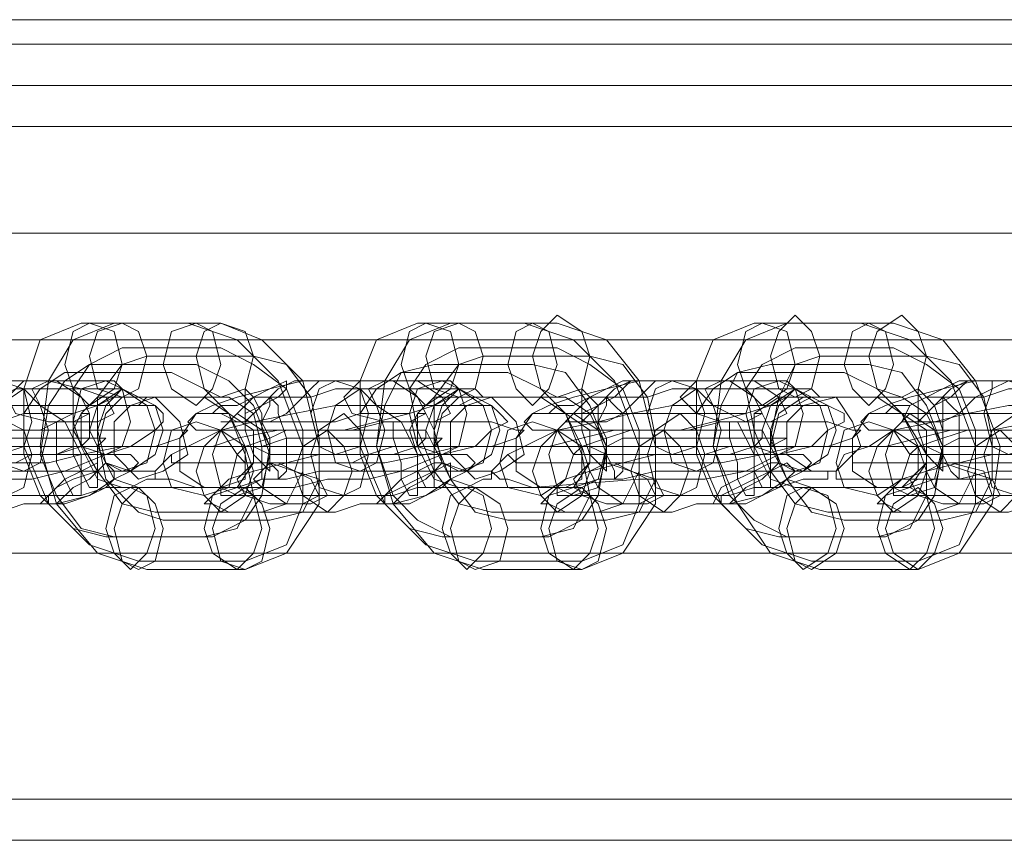
# Model space of a CAD drawing. Units: millimetres. Extents: x -760 to 8901, y 382 to 5358.
# Drawn here: x 5630 to 5704, y 2840 to 2902 of the extents above; entities that cross this region are included whole.
import ezdxf

# ---------------------------------------------------------------- set-up
doc = ezdxf.new("R2010")
doc.units = ezdxf.units.MM
doc.layers.get('0').update_dxf_attribs({"lineweight": 9})

msp = doc.modelspace()

# ---------------------------------------------------------------- linework, layer by layer
at = {"flags": 128}
for points in [[(5396.63, 2902.128), (5435.017, 2902.128), (5471.547, 2902.128), (5505.6, 2902.128), (5537.796, 2902.128), (5567.515, 2902.128), (5595.377, 2902.128), (5620.762, 2902.128), (5643.051, 2902.128), (5663.483, 2902.128), (5681.438, 2902.128), (5696.298, 2902.128), (5708.681, 2902.128)], [(5708.681, 2902.128), (5696.298, 2902.128), (5681.438, 2902.128), (5663.483, 2902.128), (5643.051, 2902.128), (5620.762, 2902.128), (5595.377, 2902.128), (5567.515, 2902.128), (5537.796, 2902.128), (5505.6, 2902.128), (5471.547, 2902.128), (5435.017, 2902.128), (5396.63, 2902.128)], [(5986.679, 2900.271), (5932.813, 2900.271), (5879.566, 2900.271), (5827.557, 2900.271), (5775.549, 2900.271), (5724.779, 2900.271), (5675.247, 2900.271), (5626.334, 2900.271), (5579.279, 2900.271), (5532.843, 2900.271), (5479.596, 2900.271), (5424.492, 2900.271), (5368.149, 2900.271), (5310.568, 2900.271), (5251.749, 2900.271), (5192.311, 2900.271), (5131.635, 2900.271), (5069.72, 2900.271), (5007.805, 2900.271), (4945.271, 2900.271), (4882.118, 2900.271)], [(5986.679, 2897.175), (5932.813, 2897.175), (5879.566, 2897.175), (5827.557, 2897.175), (5775.549, 2897.175), (5724.779, 2897.175), (5675.247, 2897.175), (5626.334, 2897.175), (5579.279, 2897.175), (5532.843, 2897.175), (5479.596, 2897.175), (5424.492, 2897.175), (5368.149, 2897.175), (5310.568, 2897.175), (5251.749, 2897.175), (5192.311, 2897.175), (5131.635, 2897.175), (5069.72, 2897.175), (5007.805, 2897.175), (4945.271, 2897.175), (4882.118, 2897.175)], [(5383.628, 2894.08), (5422.015, 2894.08), (5458.545, 2894.08), (5493.217, 2894.08), (5525.413, 2894.08), (5556.37, 2894.08), (5584.851, 2894.08), (5610.855, 2894.08), (5634.383, 2894.08), (5656.053, 2894.08), (5675.247, 2894.08), (5691.964, 2894.08), (5706.204, 2894.08)], [(5706.204, 2894.08), (5691.964, 2894.08), (5675.247, 2894.08), (5656.053, 2894.08), (5634.383, 2894.08), (5610.855, 2894.08), (5584.851, 2894.08), (5556.37, 2894.08), (5525.413, 2894.08), (5493.217, 2894.08), (5458.545, 2894.08), (5422.015, 2894.08), (5383.628, 2894.08)], [(5391.058, 2894.08), (5429.445, 2894.08), (5465.356, 2894.08), (5499.409, 2894.08), (5531.604, 2894.08), (5560.704, 2894.08), (5588.566, 2894.08), (5613.332, 2894.08), (5636.241, 2894.08), (5656.053, 2894.08), (5673.389, 2894.08), (5688.249, 2894.08), (5700.632, 2894.08), (5710.538, 2894.08)], [(5710.538, 2894.08), (5700.632, 2894.08), (5688.249, 2894.08), (5673.389, 2894.08), (5656.053, 2894.08), (5636.241, 2894.08), (5613.332, 2894.08), (5588.566, 2894.08), (5560.704, 2894.08), (5531.604, 2894.08), (5499.409, 2894.08), (5465.356, 2894.08), (5429.445, 2894.08), (5391.058, 2894.08)], [(5396.63, 2886.031), (5435.017, 2886.031), (5471.547, 2886.031), (5505.6, 2886.031), (5537.796, 2886.031), (5567.515, 2886.031), (5595.377, 2886.031), (5620.762, 2886.031), (5643.051, 2886.031), (5663.483, 2886.031), (5681.438, 2886.031), (5696.298, 2886.031), (5708.681, 2886.031)], [(5708.681, 2886.031), (5696.298, 2886.031), (5681.438, 2886.031), (5663.483, 2886.031), (5643.051, 2886.031), (5620.762, 2886.031), (5595.377, 2886.031), (5567.515, 2886.031), (5537.796, 2886.031), (5505.6, 2886.031), (5471.547, 2886.031), (5435.017, 2886.031), (5396.63, 2886.031)], [(5970.581, 2861.884), (5970.581, 2863.122), (5970.581, 2866.218), (5970.581, 2869.933), (5970.581, 2874.267), (5970.581, 2876.743), (5970.581, 2877.982), (5140.922, 2877.982), (5140.922, 2876.743), (5140.922, 2874.267), (5140.922, 2869.933), (5140.922, 2866.218), (5140.922, 2863.122)], [(5970.581, 2876.743), (5970.581, 2874.267), (5970.581, 2869.933), (5970.581, 2866.218), (5970.581, 2863.122), (5970.581, 2861.884), (5140.922, 2861.884), (5140.922, 2863.122), (5140.922, 2866.218), (5140.922, 2869.933), (5140.922, 2874.267), (5140.922, 2876.743), (5140.922, 2877.982)], [(5710.538, 2869.933), (5708.681, 2869.314), (5707.443, 2869.314), (5705.585, 2869.314), (5698.155, 2869.314), (5696.917, 2869.314), (5697.536, 2869.933), (5699.394, 2870.552), (5701.251, 2871.171), (5702.489, 2871.171), (5710.538, 2871.171), (5711.157, 2871.171), (5711.157, 2870.552), (5710.538, 2869.933), (5711.777, 2868.075), (5713.634, 2866.837), (5721.683, 2866.837), (5722.921, 2868.075), (5722.921, 2869.933), (5721.683, 2872.409), (5719.826, 2873.648), (5712.396, 2873.648), (5710.538, 2872.409), (5710.538, 2870.552)], [(5706.823, 2869.314), (5699.394, 2869.314), (5698.155, 2869.933), (5699.394, 2869.933), (5700.632, 2870.552), (5702.489, 2870.552), (5704.347, 2870.552), (5711.777, 2870.552), (5712.396, 2872.409), (5714.253, 2873.648), (5721.683, 2873.648), (5723.54, 2872.409), (5724.779, 2869.933), (5724.16, 2867.456), (5722.302, 2866.837), (5714.872, 2866.837), (5713.015, 2867.456), (5711.777, 2869.933), (5710.538, 2869.933), (5708.681, 2869.933), (5706.823, 2869.933)], [(4913.694, 2869.933), (4974.99, 2869.933), (5036.286, 2869.933), (5096.343, 2869.933), (5156.4, 2869.933), (5215.839, 2869.933), (5274.039, 2869.933), (5331, 2869.933), (5387.343, 2869.933), (5441.828, 2869.933), (5495.694, 2869.933), (5548.321, 2869.933), (5592.9, 2869.933), (5639.336, 2869.933), (5687.011, 2869.933), (5735.304, 2869.933), (5784.836, 2869.933), (5835.606, 2869.933), (5886.996, 2869.933), (5938.385, 2869.933)], [(5939.623, 2869.933), (5887.615, 2869.933), (5836.225, 2869.933), (5786.074, 2869.933), (5736.543, 2869.933), (5688.249, 2869.933), (5640.575, 2869.933), (5594.758, 2869.933), (5549.56, 2869.933), (5497.551, 2869.933), (5443.685, 2869.933), (5388.581, 2869.933), (5332.239, 2869.933), (5274.658, 2869.933), (5216.458, 2869.933), (5157.639, 2869.933), (5097.581, 2869.933), (5036.905, 2869.933), (4975.609, 2869.933), (4913.694, 2869.933)], [(5413.966, 2869.933), (5465.975, 2869.933), (5516.126, 2869.933), (5560.704, 2869.933), (5606.521, 2869.933), (5653.577, 2869.933), (5701.251, 2869.933), (5750.164, 2869.933), (5751.402, 2869.933), (5702.489, 2869.933), (5654.815, 2869.933), (5607.76, 2869.933), (5562.562, 2869.933), (5517.983, 2869.933), (5467.213, 2869.933), (5415.824, 2869.933)], [(5986.679, 2843.309), (5932.813, 2843.309), (5879.566, 2843.309), (5827.557, 2843.309), (5775.549, 2843.309), (5724.779, 2843.309), (5675.247, 2843.309), (5626.334, 2843.309), (5579.279, 2843.309), (5532.843, 2843.309), (5479.596, 2843.309), (5424.492, 2843.309), (5368.149, 2843.309), (5310.568, 2843.309), (5251.749, 2843.309), (5192.311, 2843.309), (5131.635, 2843.309), (5069.72, 2843.309), (5007.805, 2843.309), (4945.271, 2843.309), (4882.118, 2843.309)], [(5986.679, 2840.214), (5932.813, 2840.214), (5879.566, 2840.214), (5827.557, 2840.214), (5775.549, 2840.214), (5724.779, 2840.214), (5675.247, 2840.214), (5626.334, 2840.214), (5579.279, 2840.214), (5532.843, 2840.214), (5479.596, 2840.214), (5424.492, 2840.214), (5368.149, 2840.214), (5310.568, 2840.214), (5251.749, 2840.214), (5192.311, 2840.214), (5131.635, 2840.214), (5069.72, 2840.214), (5007.805, 2840.214), (4945.271, 2840.214), (4882.118, 2840.214)]]:
    msp.add_lwpolyline(points, dxfattribs=at)
for points in [[(5670.294, 2879.839), (5669.055, 2878.601), (5668.436, 2876.743), (5669.055, 2874.267), (5670.294, 2873.648), (5672.151, 2874.267), (5672.77, 2876.743), (5672.151, 2878.601), (5670.294, 2879.839)], [(5688.249, 2879.839), (5687.011, 2878.601), (5686.392, 2876.743), (5687.011, 2874.267), (5688.249, 2873.648), (5689.487, 2874.267), (5690.106, 2876.743), (5689.487, 2878.601), (5688.249, 2879.839)], [(5696.298, 2879.839), (5694.44, 2878.601), (5693.821, 2876.743), (5694.44, 2874.267), (5696.298, 2873.648), (5697.536, 2874.267), (5698.155, 2876.743), (5697.536, 2878.601), (5696.298, 2879.839)], [(5634.383, 2879.22), (5631.287, 2877.982), (5630.049, 2874.267), (5630.049, 2869.933), (5631.906, 2865.599), (5635.002, 2862.503), (5638.717, 2861.265), (5646.766, 2861.265), (5649.862, 2862.503), (5651.1, 2865.599), (5651.1, 2869.933), (5649.243, 2874.886), (5646.147, 2877.982), (5642.432, 2879.22)], [(5636.86, 2879.22), (5633.764, 2877.982), (5631.906, 2874.886), (5631.287, 2869.933), (5632.526, 2865.599), (5635.621, 2861.884), (5639.336, 2860.646), (5646.766, 2860.646), (5649.862, 2861.884), (5652.338, 2865.599), (5652.338, 2869.933), (5651.1, 2874.886), (5648.004, 2877.982), (5644.909, 2879.22)], [(5635.002, 2879.22), (5636.86, 2878.601), (5637.479, 2876.124), (5636.86, 2874.267), (5635.002, 2873.028), (5633.764, 2874.267), (5633.145, 2876.124), (5633.764, 2878.601), (5635.002, 2879.22)], [(5637.479, 2879.22), (5635.621, 2878.601), (5635.002, 2876.743), (5635.621, 2874.267), (5637.479, 2873.648), (5638.717, 2874.267), (5639.336, 2876.743), (5638.717, 2878.601), (5637.479, 2879.22)], [(5643.051, 2879.22), (5644.289, 2878.601), (5644.909, 2876.124), (5644.289, 2874.267), (5643.051, 2873.028), (5641.194, 2874.267), (5640.575, 2876.124), (5641.194, 2878.601), (5643.051, 2879.22)], [(5644.909, 2879.22), (5643.67, 2878.601), (5643.051, 2876.743), (5643.67, 2874.267), (5644.909, 2873.648), (5646.766, 2874.267), (5647.385, 2876.743), (5646.766, 2878.601), (5644.909, 2879.22)], [(5659.768, 2879.22), (5656.672, 2877.982), (5655.434, 2874.886), (5655.434, 2869.933), (5657.292, 2865.599), (5660.387, 2862.503), (5664.102, 2861.265), (5672.151, 2861.265), (5675.247, 2862.503), (5676.485, 2865.599), (5676.485, 2869.933), (5674.628, 2874.886), (5671.532, 2877.982), (5667.817, 2879.22)], [(5662.245, 2879.22), (5659.149, 2877.982), (5657.292, 2874.886), (5656.672, 2869.933), (5657.911, 2865.599), (5661.006, 2861.884), (5664.721, 2860.646), (5672.151, 2860.646), (5675.247, 2861.884), (5677.723, 2865.599), (5677.723, 2869.933), (5676.485, 2874.886), (5674.009, 2877.982), (5670.294, 2879.22)], [(5660.387, 2879.22), (5662.245, 2878.601), (5662.864, 2876.124), (5662.245, 2874.267), (5660.387, 2873.028), (5659.149, 2874.267), (5658.53, 2876.124), (5659.149, 2878.601), (5660.387, 2879.22)], [(5662.864, 2879.22), (5661.006, 2878.601), (5660.387, 2876.743), (5661.006, 2874.267), (5662.864, 2873.648), (5664.102, 2874.267), (5664.721, 2876.743), (5664.102, 2878.601), (5662.864, 2879.22)], [(5668.436, 2879.22), (5669.675, 2878.601), (5670.294, 2876.124), (5669.675, 2874.267), (5668.436, 2873.028), (5667.198, 2874.267), (5666.579, 2876.124), (5667.198, 2878.601), (5668.436, 2879.22)], [(5685.153, 2879.22), (5682.058, 2877.982), (5680.819, 2874.886), (5680.819, 2869.933), (5682.677, 2865.599), (5685.772, 2862.503), (5689.487, 2861.265), (5697.536, 2861.265), (5700.632, 2862.503), (5701.87, 2865.599), (5701.87, 2869.933), (5700.013, 2874.886), (5696.917, 2877.982), (5693.202, 2879.22)], [(5687.63, 2879.22), (5684.534, 2877.982), (5682.677, 2874.886), (5682.058, 2869.933), (5683.915, 2865.599), (5686.392, 2861.884), (5690.106, 2860.646), (5697.536, 2860.646), (5700.632, 2861.884), (5703.109, 2865.599), (5703.728, 2869.933), (5701.87, 2874.886), (5699.394, 2877.982), (5695.679, 2879.22)], [(5685.772, 2879.22), (5687.63, 2878.601), (5688.249, 2876.124), (5687.63, 2874.267), (5685.772, 2873.028), (5684.534, 2874.267), (5683.915, 2876.124), (5684.534, 2878.601), (5685.772, 2879.22)], [(5693.821, 2879.22), (5695.06, 2878.601), (5695.679, 2876.124), (5695.06, 2874.267), (5693.821, 2873.028), (5692.583, 2874.267), (5691.964, 2876.124), (5692.583, 2878.601), (5693.821, 2879.22)], [(5637.479, 2877.363), (5635.002, 2876.124), (5633.764, 2874.267), (5633.764, 2871.171), (5635.621, 2868.075), (5637.479, 2865.599), (5639.955, 2864.98), (5648.004, 2864.98), (5649.862, 2865.599), (5651.1, 2868.075), (5651.1, 2871.171), (5649.862, 2874.267), (5647.385, 2876.124), (5644.909, 2877.363)], [(5662.864, 2877.363), (5660.387, 2876.124), (5659.149, 2874.267), (5659.768, 2871.171), (5661.006, 2868.075), (5662.864, 2865.599), (5665.34, 2864.98), (5673.389, 2864.98), (5675.247, 2865.599), (5676.485, 2868.075), (5676.485, 2871.171), (5675.247, 2874.267), (5672.77, 2876.124), (5670.294, 2877.363)], [(5688.249, 2877.363), (5685.772, 2876.124), (5684.534, 2874.267), (5685.153, 2871.171), (5686.392, 2868.075), (5688.249, 2865.599), (5690.726, 2864.98), (5698.775, 2864.98), (5700.632, 2865.599), (5701.87, 2868.075), (5701.87, 2871.171), (5700.632, 2874.267), (5698.155, 2876.124), (5695.679, 2877.363)], [(5635.002, 2876.124), (5633.145, 2874.886), (5631.906, 2873.028), (5631.287, 2869.314), (5632.526, 2866.218), (5634.383, 2863.741), (5636.86, 2863.122), (5644.289, 2863.122), (5646.766, 2864.36), (5648.004, 2866.218), (5648.623, 2869.933), (5647.385, 2873.028), (5645.528, 2874.886), (5643.051, 2876.124)], [(5639.336, 2876.743), (5637.479, 2876.124), (5635.621, 2873.648), (5635.621, 2870.552), (5636.241, 2867.456), (5638.717, 2864.98), (5640.575, 2864.36), (5648.623, 2864.36), (5651.1, 2864.98), (5652.338, 2867.456), (5652.338, 2870.552), (5651.719, 2873.648), (5649.862, 2876.124), (5647.385, 2876.743)], [(5661.006, 2876.124), (5658.53, 2875.505), (5657.292, 2873.028), (5656.672, 2869.933), (5657.911, 2866.218), (5659.768, 2864.36), (5662.245, 2863.122), (5669.675, 2863.122), (5672.151, 2864.36), (5673.389, 2866.218), (5674.009, 2869.933), (5672.77, 2873.028), (5670.913, 2875.505), (5668.436, 2876.124)], [(5664.721, 2876.743), (5662.864, 2876.124), (5661.006, 2873.648), (5661.006, 2870.552), (5662.245, 2867.456), (5664.102, 2864.98), (5666.579, 2864.36), (5674.009, 2864.36), (5676.485, 2864.98), (5677.723, 2867.456), (5677.723, 2870.552), (5677.104, 2873.648), (5675.247, 2876.124), (5672.77, 2876.743)], [(5686.392, 2876.124), (5683.915, 2875.505), (5682.677, 2873.028), (5682.058, 2869.933), (5683.296, 2866.218), (5685.153, 2864.36), (5687.63, 2863.122), (5695.06, 2863.122), (5697.536, 2864.36), (5698.775, 2866.218), (5699.394, 2869.933), (5698.155, 2873.028), (5696.298, 2875.505), (5693.821, 2876.124)], [(5690.106, 2876.743), (5688.249, 2876.124), (5687.011, 2873.648), (5686.392, 2870.552), (5687.63, 2867.456), (5689.487, 2864.98), (5691.964, 2864.36), (5699.394, 2864.36), (5701.87, 2864.98), (5703.109, 2867.456), (5703.109, 2870.552), (5702.489, 2873.648), (5700.632, 2876.124), (5698.155, 2876.743)], [(5633.145, 2875.505), (5631.287, 2874.267), (5630.049, 2872.409), (5630.049, 2869.314), (5631.287, 2866.218), (5633.764, 2863.741), (5636.241, 2863.122), (5643.67, 2863.122), (5646.147, 2863.741), (5647.385, 2866.218), (5646.766, 2869.314), (5645.528, 2872.409), (5643.67, 2874.267), (5641.194, 2875.505)], [(5658.53, 2875.505), (5656.672, 2874.267), (5655.434, 2872.409), (5655.434, 2869.314), (5656.672, 2866.218), (5659.149, 2863.741), (5661.626, 2863.122), (5669.055, 2863.122), (5671.532, 2863.741), (5672.77, 2866.218), (5672.151, 2869.314), (5670.913, 2872.409), (5669.055, 2874.267), (5666.579, 2875.505)], [(5683.915, 2875.505), (5682.058, 2874.267), (5680.819, 2872.409), (5680.819, 2869.314), (5682.058, 2866.218), (5684.534, 2863.741), (5687.011, 2863.122), (5694.44, 2863.122), (5696.917, 2863.741), (5698.155, 2866.218), (5698.155, 2869.314), (5696.298, 2872.409), (5694.44, 2874.267), (5691.964, 2875.505)], [(5626.953, 2871.171), (5628.811, 2871.171), (5631.287, 2871.171), (5633.764, 2872.409), (5635.621, 2873.028), (5636.86, 2873.648), (5637.479, 2874.267), (5636.86, 2874.886), (5635.621, 2874.886), (5627.572, 2874.886), (5625.715, 2874.886), (5623.238, 2874.267), (5620.762, 2873.648), (5618.904, 2873.028), (5617.047, 2872.409), (5617.047, 2871.171), (5617.666, 2871.171), (5618.904, 2871.171)], [(5628.192, 2869.314), (5630.049, 2869.933), (5630.668, 2871.79), (5630.049, 2874.267), (5628.192, 2874.886), (5626.953, 2874.267), (5626.334, 2871.79), (5626.953, 2869.933), (5628.192, 2869.314)], [(5635.002, 2872.409), (5634.383, 2873.648), (5632.526, 2874.886), (5630.049, 2874.886), (5628.811, 2873.648), (5629.43, 2872.409), (5631.906, 2871.79), (5633.764, 2871.79), (5635.002, 2872.409)], [(5636.86, 2872.409), (5635.621, 2871.79), (5633.145, 2871.79), (5631.287, 2873.028), (5630.668, 2874.267), (5631.906, 2874.886), (5634.383, 2874.267), (5636.241, 2873.648), (5636.86, 2872.409)], [(5636.241, 2874.886), (5637.479, 2874.267), (5638.098, 2871.79), (5637.479, 2869.933), (5636.241, 2869.314), (5634.383, 2869.933), (5633.764, 2871.79), (5634.383, 2874.267), (5636.241, 2874.886)], [(5652.338, 2871.171), (5654.196, 2871.171), (5656.672, 2871.79), (5659.149, 2872.409), (5661.006, 2873.028), (5662.245, 2873.648), (5662.864, 2874.267), (5662.245, 2874.886), (5661.006, 2874.886), (5652.958, 2874.886), (5651.1, 2874.886), (5648.623, 2874.267), (5646.147, 2873.648), (5644.289, 2873.028), (5643.051, 2872.409), (5642.432, 2871.79), (5643.051, 2871.171), (5644.289, 2871.171)], [(5644.909, 2871.79), (5645.528, 2871.79), (5646.766, 2871.79), (5648.004, 2873.028), (5649.243, 2873.648), (5649.862, 2874.267), (5649.862, 2874.886), (5648.623, 2874.267), (5647.385, 2873.648), (5646.147, 2872.409), (5645.528, 2871.79), (5644.909, 2871.79)], [(5646.766, 2871.79), (5646.766, 2872.409), (5648.004, 2873.028), (5649.243, 2874.267), (5650.481, 2874.886), (5651.719, 2874.886), (5652.338, 2874.886), (5651.719, 2874.267), (5651.1, 2873.648), (5649.862, 2872.409), (5648.623, 2871.79), (5647.385, 2871.79), (5646.766, 2871.79)], [(5653.577, 2869.314), (5655.434, 2869.933), (5656.053, 2872.409), (5655.434, 2874.267), (5653.577, 2874.886), (5652.338, 2874.267), (5651.719, 2872.409), (5652.338, 2869.933), (5653.577, 2869.314)], [(5660.387, 2872.409), (5659.768, 2873.648), (5657.911, 2874.886), (5655.434, 2874.886), (5654.196, 2873.648), (5654.815, 2872.409), (5657.292, 2871.79), (5659.149, 2871.79), (5660.387, 2872.409)], [(5662.245, 2872.409), (5661.006, 2871.79), (5658.53, 2871.79), (5656.672, 2873.028), (5656.053, 2874.267), (5657.292, 2874.886), (5659.768, 2874.886), (5661.626, 2873.648), (5662.245, 2872.409)], [(5661.626, 2874.886), (5662.864, 2874.267), (5663.483, 2872.409), (5662.864, 2869.933), (5661.626, 2869.314), (5659.768, 2869.933), (5659.149, 2872.409), (5659.768, 2874.267), (5661.626, 2874.886)], [(5669.675, 2871.171), (5677.723, 2871.171), (5679.581, 2871.171), (5682.058, 2871.79), (5684.534, 2872.409), (5686.392, 2873.028), (5687.63, 2873.648), (5688.249, 2874.267), (5687.63, 2874.886), (5686.392, 2874.886), (5678.343, 2874.886), (5676.485, 2874.886), (5674.009, 2874.267), (5671.532, 2873.648), (5669.675, 2873.028), (5668.436, 2872.409), (5667.817, 2871.79), (5668.436, 2871.171)], [(5670.913, 2871.79), (5672.151, 2871.79), (5673.389, 2873.028), (5674.628, 2873.648), (5675.247, 2874.267), (5675.866, 2874.886), (5675.247, 2874.886), (5674.009, 2874.267), (5672.77, 2873.648), (5671.532, 2872.409), (5670.913, 2871.79)], [(5672.151, 2871.79), (5672.151, 2872.409), (5673.389, 2873.028), (5674.628, 2874.267), (5675.866, 2874.886), (5677.104, 2874.886), (5677.723, 2874.886), (5677.104, 2874.267), (5676.485, 2873.648), (5675.247, 2872.409), (5674.009, 2871.79), (5672.77, 2871.79), (5672.151, 2871.79)], [(5678.962, 2869.314), (5680.819, 2869.933), (5681.438, 2872.409), (5680.819, 2874.267), (5678.962, 2874.886), (5677.723, 2874.267), (5677.104, 2872.409), (5677.723, 2869.933), (5678.962, 2869.314)], [(5685.772, 2872.409), (5685.153, 2873.648), (5683.296, 2874.886), (5680.819, 2874.886), (5679.581, 2873.648), (5680.819, 2872.409), (5682.677, 2871.79), (5684.534, 2871.79), (5685.772, 2872.409)], [(5687.63, 2872.409), (5686.392, 2871.79), (5684.534, 2871.79), (5682.058, 2873.028), (5681.438, 2874.267), (5682.677, 2874.886), (5685.153, 2874.886), (5687.011, 2873.648), (5687.63, 2872.409)], [(5687.011, 2874.886), (5688.249, 2874.267), (5688.868, 2872.409), (5688.249, 2869.933), (5687.011, 2869.314), (5685.153, 2869.933), (5684.534, 2872.409), (5685.153, 2874.267), (5687.011, 2874.886)], [(5695.06, 2871.171), (5703.109, 2871.171), (5704.966, 2871.171), (5707.443, 2871.79), (5709.919, 2872.409), (5711.777, 2873.028), (5713.015, 2873.648), (5713.634, 2874.267), (5713.015, 2874.886), (5711.777, 2874.886), (5703.728, 2874.886), (5701.87, 2874.886), (5699.394, 2874.267), (5696.917, 2873.648), (5695.06, 2873.028), (5693.821, 2872.409), (5693.202, 2871.79), (5693.821, 2871.171)], [(5696.298, 2871.79), (5697.536, 2871.79), (5698.775, 2873.028), (5700.013, 2873.648), (5700.632, 2874.267), (5701.251, 2874.886), (5700.632, 2874.886), (5699.394, 2874.267), (5698.155, 2873.648), (5696.917, 2873.028), (5696.298, 2871.79)], [(5697.536, 2871.79), (5698.155, 2872.409), (5698.775, 2873.028), (5700.013, 2874.267), (5701.251, 2874.886), (5702.489, 2874.886), (5703.109, 2874.886), (5703.109, 2874.267), (5701.87, 2873.648), (5700.632, 2872.409), (5699.394, 2871.79), (5698.155, 2871.79), (5697.536, 2871.79)], [(5704.347, 2869.314), (5706.204, 2869.933), (5706.823, 2872.409), (5706.204, 2874.267), (5704.347, 2874.886), (5703.109, 2874.267), (5702.489, 2872.409), (5703.109, 2869.933), (5704.347, 2869.314)], [(5637.479, 2874.267), (5638.717, 2873.648), (5639.336, 2873.648), (5638.717, 2873.028), (5637.479, 2873.028), (5635.621, 2873.028), (5633.764, 2872.409), (5631.906, 2872.409), (5630.049, 2872.409), (5628.192, 2871.79), (5620.762, 2871.79), (5619.524, 2871.79), (5618.904, 2872.409), (5619.524, 2872.409), (5620.143, 2873.028), (5622, 2873.028), (5623.858, 2873.648), (5625.715, 2873.648), (5628.192, 2873.648), (5629.43, 2874.267)], [(5630.049, 2868.075), (5628.192, 2868.694), (5627.572, 2871.171), (5628.192, 2873.028), (5630.049, 2874.267), (5631.287, 2873.028), (5631.906, 2871.171), (5631.287, 2868.694), (5630.049, 2868.075)], [(5635.621, 2873.028), (5635.002, 2871.171), (5636.241, 2868.694), (5638.098, 2868.075), (5639.955, 2869.314), (5640.575, 2871.171), (5639.955, 2873.028), (5637.479, 2874.267), (5635.621, 2873.028)], [(5637.479, 2868.075), (5636.241, 2868.694), (5635.621, 2871.171), (5636.241, 2873.028), (5637.479, 2874.267), (5639.336, 2873.028), (5639.955, 2871.171), (5639.336, 2868.694), (5637.479, 2868.075)], [(5662.864, 2874.267), (5664.102, 2874.267), (5664.721, 2873.648), (5664.102, 2873.648), (5662.864, 2873.028), (5661.006, 2873.028), (5659.149, 2872.409), (5657.292, 2872.409), (5655.434, 2872.409), (5653.577, 2871.79), (5646.147, 2871.79), (5644.909, 2872.409), (5644.289, 2872.409), (5644.909, 2873.028), (5646.147, 2873.028), (5647.385, 2873.648), (5649.243, 2873.648), (5651.719, 2873.648), (5653.577, 2874.267), (5654.815, 2874.267)], [(5648.623, 2868.075), (5648.004, 2868.694), (5647.385, 2869.314), (5646.766, 2871.171), (5646.766, 2872.409), (5646.766, 2873.648), (5646.766, 2874.267), (5647.385, 2873.648), (5648.004, 2872.409), (5648.004, 2871.171), (5648.623, 2869.933), (5648.623, 2868.694), (5648.623, 2868.075)], [(5655.434, 2868.075), (5653.577, 2868.694), (5652.958, 2871.171), (5653.577, 2873.028), (5655.434, 2874.267), (5656.672, 2873.028), (5657.292, 2871.171), (5656.672, 2868.694), (5655.434, 2868.075)], [(5661.006, 2873.028), (5660.387, 2871.171), (5661.626, 2868.694), (5663.483, 2868.075), (5665.34, 2869.314), (5665.96, 2871.171), (5665.34, 2873.028), (5662.864, 2874.267), (5661.006, 2873.028)], [(5662.864, 2868.075), (5661.626, 2868.694), (5661.006, 2871.171), (5661.626, 2873.028), (5662.864, 2874.267), (5664.721, 2873.028), (5665.34, 2871.171), (5664.721, 2868.694), (5662.864, 2868.075)], [(5680.2, 2874.267), (5688.249, 2874.267), (5689.487, 2874.267), (5690.106, 2873.648), (5689.487, 2873.648), (5688.249, 2873.028), (5686.392, 2873.028), (5684.534, 2872.409), (5682.677, 2872.409), (5680.819, 2872.409), (5678.962, 2872.409), (5671.532, 2872.409), (5670.294, 2872.409), (5669.675, 2872.409), (5670.294, 2873.028), (5671.532, 2873.028), (5672.77, 2873.648), (5674.628, 2873.648), (5677.104, 2873.648), (5678.962, 2874.267)], [(5674.009, 2868.075), (5673.389, 2868.694), (5672.77, 2869.314), (5672.151, 2871.171), (5672.151, 2872.409), (5672.151, 2873.648), (5672.151, 2874.267), (5672.77, 2873.648), (5673.389, 2873.028), (5673.389, 2871.171), (5674.009, 2869.933), (5674.009, 2868.694), (5674.009, 2868.075)], [(5680.819, 2868.075), (5678.962, 2868.694), (5678.343, 2871.171), (5678.962, 2873.028), (5680.819, 2874.267), (5682.058, 2873.028), (5682.677, 2871.171), (5682.058, 2868.694), (5680.819, 2868.075)], [(5686.392, 2873.028), (5685.772, 2871.171), (5687.011, 2868.694), (5688.868, 2868.075), (5690.726, 2869.314), (5691.345, 2871.171), (5690.726, 2873.028), (5688.249, 2874.267), (5686.392, 2873.028)], [(5688.249, 2868.075), (5687.011, 2868.694), (5686.392, 2871.171), (5687.011, 2873.028), (5688.249, 2874.267), (5690.106, 2873.028), (5690.726, 2871.171), (5690.106, 2868.694), (5688.249, 2868.075)], [(5705.585, 2874.267), (5713.634, 2874.267), (5714.872, 2874.267), (5715.492, 2873.648), (5714.872, 2873.648), (5713.634, 2873.028), (5711.777, 2873.028), (5709.919, 2872.409), (5708.062, 2872.409), (5706.204, 2872.409), (5704.347, 2872.409), (5696.917, 2872.409), (5695.679, 2872.409), (5695.06, 2872.409), (5695.679, 2873.028), (5696.917, 2873.028), (5698.155, 2873.648), (5700.013, 2873.648), (5702.489, 2873.648), (5704.347, 2874.267)], [(5699.394, 2868.075), (5698.775, 2868.694), (5698.155, 2869.314), (5697.536, 2871.171), (5697.536, 2872.409), (5697.536, 2873.648), (5697.536, 2874.267), (5698.155, 2873.648), (5698.775, 2873.028), (5699.394, 2871.171), (5699.394, 2869.933), (5699.394, 2868.694), (5699.394, 2868.075)], [(5643.67, 2873.648), (5635.621, 2873.648), (5634.383, 2872.409), (5634.383, 2869.933), (5635.621, 2867.456), (5637.479, 2866.837), (5644.909, 2866.837), (5646.766, 2867.456), (5646.766, 2869.933), (5645.528, 2872.409)], [(5645.528, 2873.648), (5637.479, 2873.648), (5636.241, 2872.409), (5635.621, 2869.933), (5636.86, 2867.456), (5638.717, 2866.837), (5646.147, 2866.837), (5648.004, 2867.456), (5648.004, 2869.933), (5647.385, 2872.409)], [(5640.575, 2868.075), (5642.432, 2869.314), (5641.813, 2871.79), (5639.955, 2873.648), (5638.098, 2873.028), (5636.86, 2871.79), (5636.86, 2869.314), (5638.717, 2867.456), (5640.575, 2868.075)], [(5648.623, 2873.648), (5649.243, 2873.028), (5649.243, 2872.409), (5649.862, 2870.552), (5649.862, 2869.314), (5649.862, 2868.075), (5649.243, 2867.456), (5649.243, 2868.075), (5648.623, 2868.694), (5648.623, 2870.552), (5648.004, 2871.79), (5648.623, 2873.028), (5648.623, 2873.648)], [(5669.055, 2873.648), (5661.006, 2873.648), (5659.768, 2872.409), (5659.768, 2869.933), (5661.006, 2867.456), (5662.864, 2866.837), (5670.913, 2866.837), (5672.151, 2867.456), (5672.151, 2869.933), (5670.913, 2872.409)], [(5670.913, 2873.648), (5662.864, 2873.648), (5661.626, 2872.409), (5661.006, 2869.933), (5662.245, 2867.456), (5664.102, 2866.837), (5671.532, 2866.837), (5673.389, 2867.456), (5674.009, 2869.933), (5672.77, 2872.409)], [(5665.96, 2868.075), (5667.817, 2869.314), (5667.198, 2871.79), (5665.34, 2873.648), (5663.483, 2873.028), (5662.245, 2871.79), (5662.245, 2869.314), (5664.102, 2867.456), (5665.96, 2868.075)], [(5674.009, 2873.648), (5674.628, 2873.028), (5675.247, 2872.409), (5675.247, 2870.552), (5675.247, 2869.314), (5675.247, 2868.075), (5674.628, 2867.456), (5674.628, 2868.075), (5674.009, 2869.314), (5674.009, 2870.552), (5673.389, 2871.79), (5674.009, 2873.028), (5674.009, 2873.648)], [(5694.44, 2873.648), (5687.011, 2873.648), (5685.153, 2872.409), (5685.153, 2869.933), (5686.392, 2867.456), (5688.249, 2866.837), (5696.298, 2866.837), (5697.536, 2868.075), (5697.536, 2869.933), (5696.298, 2872.409)], [(5696.298, 2873.648), (5688.868, 2873.648), (5687.011, 2872.409), (5686.392, 2869.933), (5687.63, 2867.456), (5689.487, 2866.837), (5696.917, 2866.837), (5698.775, 2867.456), (5699.394, 2869.933), (5698.155, 2872.409)], [(5691.345, 2868.075), (5693.202, 2869.933), (5692.583, 2871.79), (5691.345, 2873.648), (5688.868, 2873.028), (5687.63, 2871.79), (5687.63, 2869.314), (5689.487, 2868.075), (5691.345, 2868.075)], [(5699.394, 2873.648), (5700.013, 2873.028), (5700.632, 2872.409), (5700.632, 2870.552), (5700.632, 2869.314), (5700.632, 2868.075), (5700.632, 2867.456), (5700.013, 2868.075), (5699.394, 2869.314), (5699.394, 2870.552), (5699.394, 2871.79), (5699.394, 2873.028), (5699.394, 2873.648)], [(5625.096, 2866.837), (5627.572, 2867.456), (5630.668, 2867.456), (5633.145, 2868.075), (5636.241, 2869.314), (5638.098, 2869.933), (5639.955, 2871.171), (5640.575, 2871.79), (5640.575, 2872.409), (5639.955, 2873.028), (5638.098, 2873.028), (5630.049, 2873.028), (5628.192, 2873.028), (5625.096, 2872.409), (5622, 2871.79), (5619.524, 2871.171), (5617.047, 2869.933), (5615.809, 2869.314), (5614.57, 2868.075), (5614.57, 2867.456), (5615.809, 2867.456), (5617.666, 2866.837)], [(5635.002, 2866.837), (5635.621, 2866.837), (5635.621, 2868.075), (5635.621, 2869.933), (5635.002, 2871.171), (5635.002, 2872.409), (5634.383, 2872.409), (5633.764, 2871.171), (5633.764, 2869.314), (5634.383, 2868.075), (5635.002, 2866.837)], [(5650.481, 2866.837), (5652.958, 2867.456), (5656.053, 2867.456), (5658.53, 2868.075), (5661.626, 2869.314), (5664.102, 2869.933), (5665.34, 2871.171), (5666.579, 2871.79), (5665.96, 2872.409), (5665.34, 2873.028), (5663.483, 2873.028), (5655.434, 2873.028), (5653.577, 2873.028), (5650.481, 2872.409), (5647.385, 2871.79), (5644.909, 2871.171), (5642.432, 2869.933), (5641.194, 2869.314), (5639.955, 2868.075), (5639.955, 2867.456), (5641.194, 2867.456), (5643.051, 2866.837)], [(5643.051, 2872.409), (5645.528, 2872.409), (5647.385, 2871.171), (5647.385, 2868.694), (5646.147, 2866.837), (5643.67, 2866.837), (5641.813, 2868.075), (5641.813, 2870.552), (5643.051, 2872.409)], [(5646.147, 2866.218), (5644.909, 2866.837), (5644.289, 2869.314), (5644.909, 2871.171), (5646.147, 2872.409), (5648.004, 2871.171), (5648.623, 2869.314), (5648.004, 2866.837), (5646.147, 2866.218)], [(5654.196, 2872.409), (5652.338, 2871.171), (5651.719, 2869.314), (5652.338, 2866.837), (5654.196, 2866.218), (5655.434, 2866.837), (5656.053, 2869.314), (5655.434, 2871.171), (5654.196, 2872.409)], [(5660.387, 2866.837), (5661.006, 2866.837), (5661.006, 2868.075), (5661.006, 2869.933), (5661.006, 2871.171), (5660.387, 2872.409), (5659.768, 2872.409), (5659.149, 2871.171), (5659.768, 2869.314), (5659.768, 2868.075), (5660.387, 2866.837)], [(5668.436, 2866.837), (5676.485, 2867.456), (5678.343, 2867.456), (5681.438, 2867.456), (5684.534, 2868.075), (5687.011, 2869.314), (5689.487, 2869.933), (5690.726, 2871.171), (5691.964, 2871.79), (5691.964, 2872.409), (5690.726, 2873.028), (5688.868, 2873.028), (5681.438, 2873.028), (5678.962, 2873.028), (5675.866, 2872.409), (5673.389, 2871.79), (5670.294, 2871.171), (5667.817, 2869.933), (5666.579, 2869.314), (5665.34, 2868.075), (5665.96, 2867.456), (5666.579, 2867.456)], [(5668.436, 2872.409), (5670.913, 2872.409), (5672.77, 2871.171), (5672.77, 2868.694), (5671.532, 2866.837), (5669.055, 2866.837), (5667.198, 2868.075), (5667.198, 2870.552), (5668.436, 2872.409)], [(5671.532, 2866.218), (5670.294, 2866.837), (5669.675, 2869.314), (5670.294, 2871.171), (5671.532, 2872.409), (5673.389, 2871.171), (5674.009, 2869.314), (5673.389, 2866.837), (5671.532, 2866.218)], [(5679.581, 2872.409), (5677.723, 2871.171), (5677.104, 2869.314), (5677.723, 2866.837), (5679.581, 2866.218), (5680.819, 2866.837), (5681.438, 2869.314), (5680.819, 2871.171), (5679.581, 2872.409)], [(5686.392, 2866.837), (5686.392, 2868.075), (5686.392, 2869.933), (5686.392, 2871.171), (5685.772, 2872.409), (5685.153, 2872.409), (5685.153, 2871.171), (5685.153, 2869.314), (5685.153, 2868.075), (5685.772, 2866.837), (5686.392, 2866.837)], [(5693.821, 2867.456), (5701.87, 2867.456), (5703.728, 2867.456), (5706.823, 2867.456), (5709.919, 2868.694), (5712.396, 2869.314), (5714.872, 2869.933), (5716.111, 2871.171), (5717.349, 2871.79), (5717.349, 2872.409), (5716.111, 2873.028), (5714.253, 2873.028), (5706.823, 2873.028), (5704.347, 2873.028), (5701.251, 2872.409), (5698.775, 2871.79), (5695.679, 2871.171), (5693.821, 2869.933), (5691.964, 2869.314), (5691.345, 2868.075), (5691.345, 2867.456), (5691.964, 2867.456)], [(5693.821, 2872.409), (5696.298, 2872.409), (5698.155, 2871.171), (5698.155, 2868.694), (5696.917, 2866.837), (5694.44, 2866.837), (5692.583, 2868.075), (5692.583, 2870.552), (5693.821, 2872.409)], [(5696.917, 2866.218), (5695.679, 2866.837), (5695.06, 2869.314), (5695.679, 2871.171), (5696.917, 2872.409), (5698.775, 2871.171), (5699.394, 2869.314), (5698.775, 2866.837), (5696.917, 2866.218)], [(5704.966, 2872.409), (5703.109, 2871.171), (5702.489, 2869.314), (5703.109, 2866.837), (5704.966, 2866.218), (5706.204, 2866.837), (5706.823, 2869.314), (5706.204, 2871.171), (5704.966, 2872.409)], [(5628.811, 2871.79), (5626.953, 2871.171), (5626.334, 2869.314), (5626.953, 2866.837), (5628.811, 2866.218), (5630.049, 2866.837), (5630.668, 2869.314), (5630.049, 2871.171), (5628.811, 2871.79)], [(5632.526, 2871.79), (5632.526, 2871.171), (5632.526, 2870.552), (5632.526, 2868.694), (5633.145, 2867.456), (5633.764, 2866.218), (5634.383, 2866.218), (5634.383, 2866.837), (5634.383, 2868.075), (5634.383, 2869.314), (5633.764, 2870.552), (5633.145, 2871.79), (5632.526, 2871.79)], [(5645.528, 2866.837), (5643.67, 2866.218), (5641.194, 2866.837), (5640.575, 2868.694), (5641.194, 2871.171), (5643.051, 2871.79), (5644.909, 2871.171), (5646.147, 2869.314), (5645.528, 2866.837)], [(5665.34, 2871.79), (5667.198, 2871.171), (5667.817, 2871.171), (5667.198, 2870.552), (5665.34, 2869.933), (5662.864, 2869.933), (5660.387, 2869.314), (5657.292, 2868.694), (5654.196, 2868.694), (5651.719, 2868.694), (5644.289, 2868.694), (5642.432, 2868.694), (5641.194, 2868.694), (5641.194, 2869.314), (5642.432, 2869.933), (5644.289, 2869.933), (5646.147, 2870.552), (5649.243, 2871.171), (5652.338, 2871.171), (5654.815, 2871.171), (5657.292, 2871.79)], [(5657.911, 2871.79), (5657.911, 2871.171), (5657.911, 2870.552), (5658.53, 2868.694), (5658.53, 2867.456), (5659.149, 2866.218), (5659.768, 2866.218), (5659.768, 2866.837), (5659.768, 2868.075), (5659.768, 2869.314), (5659.149, 2870.552), (5658.53, 2871.79), (5657.911, 2871.79)], [(5670.913, 2867.456), (5669.055, 2866.218), (5666.579, 2866.837), (5665.96, 2868.694), (5666.579, 2871.171), (5668.436, 2871.79), (5670.294, 2871.171), (5671.532, 2869.314), (5670.913, 2867.456)], [(5682.677, 2871.79), (5690.726, 2871.79), (5692.583, 2871.171), (5693.202, 2871.171), (5692.583, 2870.552), (5690.726, 2869.933), (5688.249, 2869.933), (5685.772, 2869.314), (5682.677, 2868.694), (5679.581, 2868.694), (5677.104, 2868.694), (5669.675, 2868.694), (5667.817, 2868.694), (5667.198, 2868.694), (5666.579, 2869.314), (5667.817, 2869.933), (5669.675, 2869.933), (5672.151, 2870.552), (5674.628, 2871.171), (5677.723, 2871.171), (5680.2, 2871.171)], [(5683.296, 2871.79), (5683.296, 2870.552), (5683.915, 2868.694), (5683.915, 2867.456), (5684.534, 2866.218), (5685.153, 2866.218), (5685.153, 2866.837), (5685.153, 2868.075), (5685.153, 2869.314), (5684.534, 2870.552), (5683.915, 2871.79), (5683.296, 2871.79)], [(5696.298, 2867.456), (5694.44, 2866.218), (5691.964, 2866.837), (5691.345, 2868.694), (5691.964, 2871.171), (5693.821, 2871.79), (5695.679, 2871.171), (5696.917, 2869.314), (5696.298, 2867.456)], [(5708.062, 2871.79), (5716.111, 2871.79), (5717.968, 2871.79), (5718.587, 2871.171), (5717.968, 2870.552), (5716.111, 2869.933), (5713.634, 2869.933), (5711.157, 2869.314), (5708.062, 2868.694), (5704.966, 2868.694), (5702.489, 2868.694), (5695.06, 2868.694), (5693.202, 2868.694), (5692.583, 2868.694), (5692.583, 2869.314), (5693.202, 2869.933), (5695.06, 2869.933), (5697.536, 2870.552), (5700.013, 2871.171), (5703.109, 2871.171), (5706.204, 2871.79)], [(5639.955, 2871.171), (5641.194, 2871.171), (5642.432, 2871.171), (5641.813, 2870.552), (5639.955, 2869.933), (5637.479, 2869.933), (5634.383, 2869.314), (5631.906, 2868.694), (5628.811, 2868.694), (5626.334, 2868.694), (5618.904, 2868.694), (5617.047, 2868.694), (5615.809, 2868.694), (5615.809, 2869.314), (5617.047, 2869.314), (5618.904, 2869.933), (5620.762, 2870.552), (5623.858, 2871.171), (5626.953, 2871.171), (5629.43, 2871.171), (5631.906, 2871.171)], [(5629.43, 2868.694), (5630.668, 2869.314), (5632.526, 2869.314), (5634.383, 2869.933), (5635.002, 2870.552), (5635.002, 2871.171), (5633.764, 2871.171), (5626.334, 2871.171), (5624.477, 2871.171), (5623.238, 2870.552), (5621.381, 2869.933), (5620.762, 2869.314), (5621.381, 2868.694)], [(5644.909, 2864.98), (5646.766, 2866.218), (5647.385, 2868.075), (5646.766, 2869.933), (5644.909, 2871.171), (5643.67, 2869.933), (5643.051, 2868.075), (5643.67, 2866.218), (5644.909, 2864.98)], [(5654.815, 2868.694), (5656.053, 2869.314), (5657.911, 2869.314), (5659.768, 2869.933), (5660.387, 2870.552), (5660.387, 2871.171), (5659.768, 2871.171), (5651.719, 2871.171), (5649.862, 2871.171), (5648.623, 2870.552), (5646.766, 2869.933), (5646.147, 2869.314), (5646.766, 2868.694)], [(5652.958, 2864.98), (5654.196, 2866.218), (5654.815, 2868.075), (5654.196, 2869.933), (5652.958, 2871.171), (5651.1, 2869.933), (5650.481, 2868.075), (5651.1, 2866.218), (5652.958, 2864.98)], [(5670.294, 2864.98), (5672.151, 2866.218), (5672.77, 2868.075), (5672.151, 2869.933), (5670.294, 2871.171), (5669.055, 2869.933), (5668.436, 2868.075), (5669.055, 2866.218), (5670.294, 2864.98)], [(5672.151, 2869.314), (5680.2, 2869.314), (5682.058, 2869.314), (5683.296, 2869.314), (5685.153, 2869.933), (5685.772, 2870.552), (5685.772, 2871.171), (5685.153, 2871.171), (5677.104, 2871.171), (5675.866, 2871.171), (5674.009, 2870.552), (5672.151, 2869.933), (5671.532, 2869.314)], [(5678.343, 2864.98), (5679.581, 2866.218), (5680.2, 2868.075), (5679.581, 2869.933), (5678.343, 2871.171), (5676.485, 2869.933), (5675.866, 2868.075), (5676.485, 2866.218), (5678.343, 2864.98)], [(5695.679, 2864.98), (5697.536, 2866.218), (5698.155, 2868.075), (5697.536, 2869.933), (5695.679, 2871.171), (5694.44, 2869.933), (5693.821, 2868.075), (5694.44, 2866.218), (5695.679, 2864.98)], [(5703.728, 2864.98), (5704.966, 2866.218), (5705.585, 2868.075), (5704.966, 2869.933), (5703.728, 2871.171), (5701.87, 2869.933), (5701.251, 2868.075), (5701.87, 2866.218), (5703.728, 2864.98)], [(5635.621, 2870.552), (5636.241, 2870.552), (5635.621, 2869.933), (5633.764, 2869.933), (5632.526, 2869.314), (5630.668, 2869.314), (5622.619, 2869.314), (5622, 2869.314), (5622, 2869.933), (5622.619, 2869.933), (5624.477, 2870.552), (5626.334, 2870.552), (5627.572, 2870.552)], [(5661.006, 2870.552), (5661.626, 2870.552), (5661.006, 2869.933), (5659.768, 2869.933), (5657.911, 2869.933), (5656.053, 2869.314), (5648.623, 2869.314), (5647.385, 2869.933), (5648.004, 2869.933), (5649.862, 2870.552), (5651.719, 2870.552), (5652.958, 2870.552)], [(5678.962, 2870.552), (5686.392, 2870.552), (5687.63, 2870.552), (5686.392, 2869.933), (5685.153, 2869.933), (5683.296, 2869.933), (5681.438, 2869.314), (5674.009, 2869.314), (5672.77, 2869.933), (5674.009, 2869.933), (5675.247, 2870.552), (5677.104, 2870.552)], [(5970.581, 2869.933), (5140.922, 2869.933)], [(5628.192, 2864.98), (5630.049, 2865.599), (5632.526, 2865.599), (5635.002, 2866.218), (5636.86, 2867.456), (5638.098, 2868.075), (5638.717, 2868.694), (5638.098, 2869.314), (5636.86, 2869.314), (5628.811, 2869.314), (5626.953, 2869.314), (5624.477, 2868.694), (5622, 2868.075), (5620.143, 2867.456), (5618.904, 2866.218), (5618.285, 2865.599), (5618.904, 2865.599), (5620.143, 2864.98)], [(5635.621, 2868.694), (5635.621, 2868.075), (5635.002, 2867.456), (5633.764, 2866.837), (5632.526, 2865.599), (5631.287, 2865.599), (5630.668, 2865.599), (5631.287, 2865.599), (5631.906, 2866.218), (5633.145, 2867.456), (5634.383, 2868.075), (5635.621, 2868.694)], [(5636.86, 2868.075), (5636.241, 2868.694), (5635.621, 2868.075), (5633.764, 2867.456), (5632.526, 2866.837), (5631.906, 2866.218), (5631.906, 2865.599), (5632.526, 2865.599), (5633.145, 2865.599), (5635.002, 2866.218), (5636.241, 2866.837), (5636.86, 2867.456), (5636.86, 2868.075)], [(5653.577, 2864.98), (5655.434, 2865.599), (5657.911, 2865.599), (5660.387, 2866.218), (5662.245, 2867.456), (5663.483, 2868.075), (5664.102, 2868.694), (5663.483, 2869.314), (5662.245, 2869.314), (5654.196, 2869.314), (5652.338, 2869.314), (5649.862, 2868.694), (5647.385, 2868.075), (5645.528, 2867.456), (5644.289, 2866.218), (5643.67, 2865.599), (5644.289, 2865.599), (5645.528, 2864.98)], [(5646.147, 2867.456), (5647.385, 2868.694), (5649.243, 2868.694), (5651.719, 2867.456), (5652.338, 2866.218), (5651.1, 2865.599), (5648.623, 2865.599), (5646.766, 2866.218), (5646.147, 2867.456)], [(5647.385, 2867.456), (5648.004, 2866.837), (5649.862, 2865.599), (5651.719, 2865.599), (5652.958, 2866.218), (5652.338, 2867.456), (5650.481, 2868.075), (5648.623, 2868.694), (5647.385, 2867.456)], [(5661.626, 2868.694), (5661.006, 2868.075), (5660.387, 2867.456), (5659.149, 2866.837), (5657.911, 2865.599), (5656.672, 2865.599), (5656.053, 2865.599), (5656.672, 2865.599), (5657.292, 2866.218), (5658.53, 2867.456), (5659.768, 2868.075), (5661.006, 2868.694), (5661.626, 2868.694)], [(5662.245, 2868.075), (5662.245, 2868.694), (5661.006, 2868.075), (5659.768, 2867.456), (5658.53, 2866.837), (5657.292, 2866.218), (5657.292, 2865.599), (5657.911, 2865.599), (5659.149, 2865.599), (5660.387, 2866.218), (5661.626, 2866.837), (5662.245, 2867.456), (5662.245, 2868.075)], [(5670.913, 2864.98), (5678.962, 2864.98), (5680.819, 2865.599), (5683.296, 2865.599), (5685.772, 2866.218), (5687.63, 2867.456), (5688.868, 2868.075), (5689.487, 2868.694), (5688.868, 2869.314), (5687.63, 2869.314), (5679.581, 2869.314), (5677.723, 2869.314), (5675.247, 2868.694), (5672.77, 2868.075), (5670.913, 2867.456), (5669.675, 2866.218), (5669.055, 2865.599), (5669.675, 2865.599)], [(5671.532, 2867.456), (5672.77, 2868.694), (5674.628, 2868.694), (5677.104, 2867.456), (5677.723, 2866.218), (5676.485, 2865.599), (5674.009, 2865.599), (5672.151, 2866.218), (5671.532, 2867.456)], [(5672.77, 2868.075), (5673.389, 2866.837), (5675.247, 2865.599), (5677.104, 2865.599), (5678.343, 2866.218), (5677.723, 2867.456), (5675.866, 2868.075), (5674.009, 2868.694), (5672.77, 2868.075)], [(5687.011, 2868.694), (5686.392, 2868.075), (5685.772, 2867.456), (5684.534, 2866.837), (5683.296, 2865.599), (5682.058, 2865.599), (5682.677, 2866.837), (5683.915, 2867.456), (5685.153, 2868.075), (5686.392, 2868.694), (5687.011, 2868.694)], [(5688.249, 2868.075), (5687.63, 2868.694), (5686.392, 2868.075), (5685.153, 2867.456), (5683.915, 2866.837), (5682.677, 2866.218), (5682.677, 2865.599), (5683.296, 2865.599), (5684.534, 2865.599), (5685.772, 2866.218), (5687.011, 2866.837), (5687.63, 2867.456), (5688.249, 2868.075)], [(5696.298, 2864.98), (5704.347, 2864.98), (5706.204, 2865.599), (5708.681, 2865.599), (5711.157, 2866.218), (5713.015, 2867.456), (5714.872, 2868.075), (5714.872, 2868.694), (5714.253, 2869.314), (5713.015, 2869.314), (5704.966, 2869.314), (5703.109, 2869.314), (5700.632, 2868.694), (5698.155, 2868.075), (5696.298, 2867.456), (5695.06, 2866.218), (5694.44, 2865.599), (5695.06, 2865.599)], [(5696.917, 2867.456), (5698.155, 2868.694), (5700.013, 2868.694), (5702.489, 2868.075), (5703.109, 2866.218), (5701.87, 2865.599), (5699.394, 2865.599), (5697.536, 2866.218), (5696.917, 2867.456)], [(5698.155, 2868.075), (5698.775, 2866.837), (5700.632, 2865.599), (5702.489, 2865.599), (5703.728, 2866.218), (5703.109, 2867.456), (5701.251, 2868.075), (5699.394, 2868.694), (5698.155, 2868.075)], [(5638.098, 2868.075), (5639.336, 2868.075), (5639.955, 2868.075), (5639.955, 2867.456), (5639.336, 2867.456), (5638.098, 2866.837), (5636.241, 2866.837), (5634.383, 2866.218), (5632.526, 2866.218), (5630.668, 2866.218), (5628.811, 2866.218), (5621.381, 2866.218), (5620.143, 2866.218), (5619.524, 2866.218), (5620.143, 2866.837), (5620.762, 2866.837), (5622.619, 2867.456), (5624.477, 2867.456), (5626.334, 2868.075), (5628.811, 2868.075), (5630.049, 2868.075)], [(5663.483, 2868.075), (5664.721, 2868.075), (5665.34, 2868.075), (5665.34, 2867.456), (5664.721, 2867.456), (5663.483, 2866.837), (5661.626, 2866.837), (5659.768, 2866.837), (5657.911, 2866.218), (5656.053, 2866.218), (5654.196, 2866.218), (5646.766, 2866.218), (5645.528, 2866.218), (5644.909, 2866.218), (5644.909, 2866.837), (5645.528, 2866.837), (5646.766, 2866.837), (5648.004, 2867.456), (5649.862, 2867.456), (5652.338, 2868.075), (5654.196, 2868.075), (5655.434, 2868.075)], [(5680.819, 2868.075), (5688.868, 2868.075), (5690.106, 2868.075), (5690.726, 2868.075), (5690.726, 2867.456), (5690.106, 2867.456), (5688.868, 2867.456), (5687.011, 2866.837), (5685.153, 2866.837), (5683.296, 2866.218), (5681.438, 2866.218), (5679.581, 2866.218), (5672.151, 2866.218), (5670.913, 2866.218), (5670.294, 2866.218), (5670.294, 2866.837), (5670.913, 2866.837), (5672.151, 2866.837), (5673.389, 2867.456), (5675.247, 2867.456), (5677.723, 2868.075), (5679.581, 2868.075)], [(5706.823, 2868.075), (5714.253, 2868.075), (5715.492, 2868.075), (5716.111, 2868.075), (5716.111, 2867.456), (5715.492, 2867.456), (5714.253, 2867.456), (5713.015, 2866.837), (5710.538, 2866.837), (5708.681, 2866.218), (5706.823, 2866.218), (5704.966, 2866.218), (5697.536, 2866.218), (5696.298, 2866.218), (5695.679, 2866.218), (5695.679, 2866.837), (5696.298, 2866.837), (5697.536, 2867.456), (5698.775, 2867.456), (5700.632, 2867.456), (5703.109, 2868.075), (5704.966, 2868.075)], [(5638.098, 2860.646), (5639.336, 2861.884), (5639.955, 2863.741), (5639.336, 2866.218), (5638.098, 2866.837), (5636.86, 2866.218), (5636.241, 2863.741), (5636.86, 2861.884), (5638.098, 2860.646)], [(5638.717, 2860.646), (5637.479, 2861.265), (5636.86, 2863.741), (5637.479, 2865.599), (5638.717, 2866.837), (5639.955, 2865.599), (5640.575, 2863.741), (5639.955, 2861.265), (5638.717, 2860.646)], [(5646.147, 2860.646), (5647.385, 2861.884), (5648.004, 2863.741), (5647.385, 2866.218), (5646.147, 2866.837), (5644.289, 2866.218), (5643.67, 2863.741), (5644.289, 2861.884), (5646.147, 2860.646)], [(5646.766, 2860.646), (5644.909, 2861.265), (5644.289, 2863.741), (5644.909, 2865.599), (5646.766, 2866.837), (5648.004, 2865.599), (5648.623, 2863.741), (5648.004, 2861.265), (5646.766, 2860.646)], [(5663.483, 2860.646), (5664.721, 2861.884), (5665.34, 2863.741), (5664.721, 2866.218), (5663.483, 2866.837), (5662.245, 2866.218), (5661.626, 2863.741), (5662.245, 2861.884), (5663.483, 2860.646)], [(5664.102, 2860.646), (5662.864, 2861.265), (5662.245, 2863.741), (5662.864, 2865.599), (5664.102, 2866.837), (5665.96, 2865.599), (5666.579, 2863.741), (5665.96, 2861.265), (5664.102, 2860.646)], [(5671.532, 2860.646), (5672.77, 2861.884), (5673.389, 2863.741), (5672.77, 2866.218), (5671.532, 2866.837), (5669.675, 2866.218), (5669.055, 2863.741), (5669.675, 2861.884), (5671.532, 2860.646)], [(5672.151, 2860.646), (5670.294, 2861.265), (5669.675, 2863.741), (5670.294, 2865.599), (5672.151, 2866.837), (5673.389, 2865.599), (5674.009, 2863.741), (5673.389, 2861.265), (5672.151, 2860.646)], [(5688.868, 2860.646), (5690.726, 2861.884), (5691.345, 2863.741), (5690.726, 2866.218), (5688.868, 2866.837), (5687.63, 2866.218), (5687.011, 2863.741), (5687.63, 2861.884), (5688.868, 2860.646)], [(5689.487, 2860.646), (5688.249, 2861.265), (5687.63, 2863.741), (5688.249, 2865.599), (5689.487, 2866.837), (5691.345, 2865.599), (5691.964, 2863.741), (5691.345, 2861.884), (5689.487, 2860.646)], [(5696.917, 2860.646), (5698.155, 2861.884), (5698.775, 2863.741), (5698.155, 2866.218), (5696.917, 2866.837), (5695.06, 2866.218), (5694.44, 2863.741), (5695.06, 2861.884), (5696.917, 2860.646)], [(5697.536, 2860.646), (5695.679, 2861.884), (5695.06, 2863.741), (5695.679, 2865.599), (5697.536, 2866.837), (5698.775, 2865.599), (5699.394, 2863.741), (5698.775, 2861.884), (5697.536, 2860.646)]]:
    msp.add_lwpolyline(points, close=True, dxfattribs=at)

doc.saveas('drawing.dxf')
